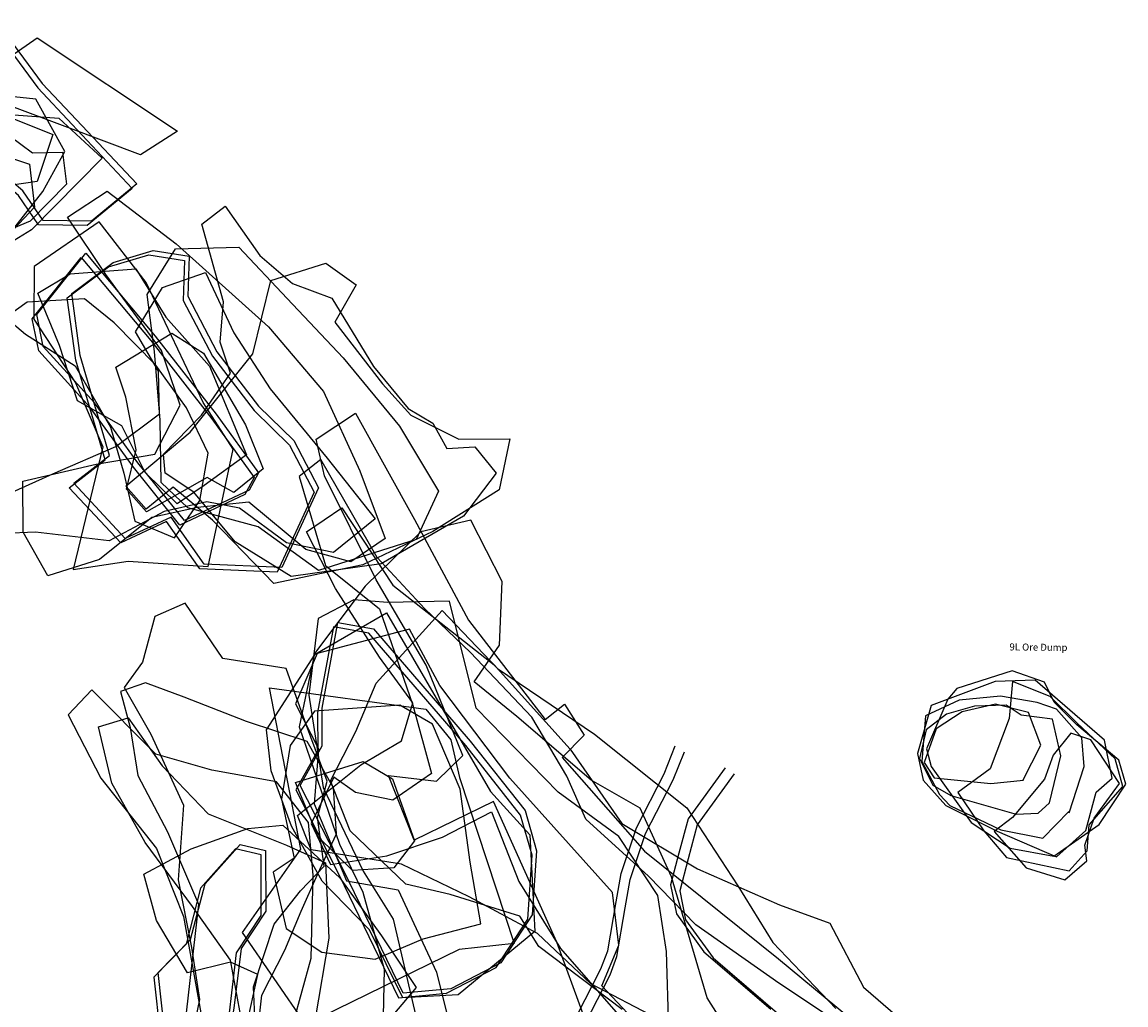
# Model space of a CAD drawing. Extents: x 2706 to 4556, y -8028 to -6311.
# Drawn here: x 3762 to 4011, y -6986 to -6765 of the extents above; entities that cross this region are included whole.
import ezdxf

# ---------------------------------------------------------------- set-up
doc = ezdxf.new("R2010")
doc.units = 0

msp = doc.modelspace()

# ---------------------------------------------------------------- linework, layer by layer
at = {"layer": 'E44LXLIFT', "color": 4}
for points in [[(3764.556, -6812.012, 870), (3755.661, -6817.407, 870), (3747.583, -6812.163, 870), (3742.761, -6813.128, 870), (3726.429, -6801.793, 870), (3716.291, -6791.105, 870), (3706.618, -6775.327, 870), (3702.773, -6763.161, 870), (3709.943, -6759.434, 870), (3716.63, -6763.187, 870), (3722.568, -6773.747, 870), (3733.364, -6788.072, 870), (3741.66, -6786.673, 870), (3756.537, -6785.861, 870), (3770.671, -6786.878, 870), (3780.388, -6795.921, 870)], [(3769.29, -6790.591, 881), (3765.817, -6801.184, 881), (3750.882, -6803.297, 881), (3738.916, -6805.78, 881), (3729.368, -6799.83, 881), (3715.775, -6800.337, 881), (3708.615, -6785.002, 881), (3703.655, -6772.748, 881), (3701.683, -6763.013, 881), (3710.189, -6763.108, 881), (3718.424, -6776.162, 881), (3736.71, -6790.262, 881), (3751.718, -6783.553, 881)], [(3787.193, -6802.696, 955), (3777.024, -6811.065, 955), (3766.121, -6810.917, 955), (3761.616, -6804.266, 955), (3751.579, -6795.854, 955), (3737.405, -6798.409, 955), (3725.408, -6803.962, 955), (3721.512, -6799.05, 955), (3729.694, -6794.85, 955), (3738.727, -6786.87, 955), (3741.826, -6778.076, 955), (3748.114, -6771.872, 955), (3756.218, -6766.965, 955), (3765.955, -6780.067, 955), (3773.682, -6788.302, 955)], [(3797.381, -6789.857, 945), (3789.077, -6795.183, 945), (3772.696, -6788.985, 945), (3759.509, -6784.064, 945), (3747.326, -6790.774, 945), (3734.642, -6797.844, 945), (3730.858, -6791.682, 945), (3748.72, -6780.667, 945), (3765.773, -6768.827, 945)], [(3740, -6820, 860), (3733.823, -6810.274, 860), (3720.184, -6801.619, 860), (3721.599, -6784.118, 860), (3732.712, -6774.769, 860), (3735.822, -6782.055, 860), (3749.179, -6786.58, 860), (3756.908, -6794.856, 860), (3764.067, -6797.258, 860), (3765.222, -6806.935, 860), (3760.54, -6811.844, 860)], [(3756.537, -6826.595, 891), (3757.536, -6815.546, 891), (3767.084, -6803.399, 891), (3772.045, -6794.364, 891), (3765.473, -6782.617, 891), (3746.207, -6780.628, 891), (3730.01, -6780.323, 891), (3722.143, -6778.318, 891), (3715.661, -6775.526, 891), (3704.261, -6783.475, 891), (3717.165, -6793.017, 891), (3727.696, -6809.171, 891), (3744.468, -6831.227, 891)], [(3729.791, -6781.61, 901), (3744.12, -6783.675, 901), (3756.798, -6788.823, 901), (3764.779, -6794.72, 901), (3771.529, -6794.528, 901), (3772.403, -6801.756, 901), (3764.255, -6810.094, 901), (3755.219, -6813.84, 901), (3746.929, -6819.33, 901), (3740.994, -6818.261, 901), (3730.106, -6813.754, 901), (3721.671, -6804.148, 901), (3715.43, -6794.992, 901), (3716.474, -6790.499, 901)]]:
    msp.add_polyline3d(points, close=True, dxfattribs=at)
at = {"layer": 'E44LXLIFT', "color": 1}
for points in [[(3788.193, -6801.696, 965), (3778.024, -6810.065, 965), (3767.121, -6809.917, 965), (3762.616, -6803.266, 965), (3752.579, -6794.854, 965), (3738.405, -6797.409, 965), (3726.408, -6802.962, 965), (3722.512, -6798.05, 965), (3730.694, -6793.85, 965), (3739.727, -6785.87, 965), (3742.826, -6777.076, 965), (3749.114, -6770.872, 965), (3757.218, -6765.965, 965), (3766.955, -6779.067, 965), (3774.682, -6787.302, 965)], [(3829.079, -6870.085, 976), (3820.791, -6888.018, 976), (3803.371, -6887.264, 976), (3795.918, -6876.682, 976), (3785.591, -6881.463, 976), (3774.023, -6869.06, 976), (3782.077, -6862.764, 976), (3775.462, -6840.33, 976), (3773.566, -6826.318, 976), (3782.869, -6819.346, 976), (3791.896, -6816.684, 976), (3799.951, -6817.962, 976), (3799.656, -6826.938, 976), (3806.218, -6839.455, 976), (3815.606, -6851.684, 976), (3823.529, -6859.441, 976)], [(3798.919, -6877.443, 893), (3788.463, -6864.461, 893), (3778.724, -6850.967, 893), (3767.151, -6838.24, 893), (3765.701, -6831.054, 893), (3776.719, -6817.24, 893), (3792.342, -6835.946, 893), (3806.072, -6853.515, 893), (3815.607, -6866.722, 893), (3813.508, -6870.6, 893)], [(3834.751, -6956.22, 946), (3824.958, -6937.044, 946), (3829.936, -6928.151, 946), (3829.875, -6919.635, 946), (3833.455, -6900.369, 946), (3841.415, -6901.792, 946), (3863.192, -6927.08, 946), (3875.518, -6942.699, 946), (3878.137, -6951.758, 946), (3877.116, -6966.148, 946), (3870.059, -6976.97, 946), (3858.844, -6982.767, 946), (3848.091, -6983.788, 946)], [(4009.975, -6937.249, 926), (4008.236, -6931.068, 926), (3999.702, -6923.054, 926), (3993.61, -6917.009, 926), (3985.158, -6913.686, 926), (3984.383, -6921.957, 926), (3980.152, -6933.287, 926), (3972.848, -6938.645, 926), (3978.687, -6947.247, 926), (3983.838, -6953.221, 926), (3997.879, -6956.268, 926), (4001.924, -6951.75, 926), (4002.376, -6945.936, 926)], [(3794.439, -6992.095, 963), (3793.014, -6979.136, 963), (3800.319, -6971.73, 963), (3803.549, -6959.141, 963), (3811.44, -6950.313, 963), (3817.147, -6951.654, 963), (3817.217, -6965.293, 963), (3811.648, -6973.708, 963), (3810.049, -6987.165, 963), (3807.838, -6999.652, 963), (3801.192, -7004.706, 963)]]:
    msp.add_polyline3d(points, close=True, dxfattribs=at)
at = {"layer": 'E44LXLIFT', "color": 11}
for points in [[(3781.536, -6803.316, 946), (3797.027, -6815.181, 946), (3817.813, -6833.885, 946), (3830.227, -6848.422, 946), (3838.391, -6866.264, 946), (3844.072, -6881.438, 946), (3836.351, -6886.721, 946), (3826.246, -6883.92, 946), (3813.402, -6873.295, 946), (3801.842, -6874.496, 946), (3791.573, -6876.722, 946), (3779.834, -6886.232, 946), (3768.202, -6889.884, 946), (3762.687, -6880.042, 946), (3762.543, -6868.586, 946), (3779.066, -6864.761, 946), (3792.248, -6862.491, 946), (3797.975, -6851.46, 946), (3793.732, -6839.166, 946), (3781.216, -6822.087, 946), (3772.589, -6809.162, 946)], [(3869.045, -6866.795, 925), (3861.672, -6876.431, 925), (3843.156, -6887.146, 925), (3822.897, -6890.013, 925), (3810.365, -6882.23, 925), (3801.034, -6871.063, 925), (3794.608, -6866.799, 925), (3794.237, -6862.515, 925), (3802.737, -6853.693, 925), (3809.313, -6844.305, 925), (3806.99, -6837.307, 925), (3807.717, -6828.224, 925), (3802.824, -6810.722, 925), (3808.078, -6806.727, 925), (3815.844, -6817.829, 925), (3823.197, -6824.135, 925), (3832.053, -6827.41, 925), (3841.459, -6842.749, 925), (3849.241, -6852.214, 925), (3854.753, -6855.51, 925), (3857.911, -6861.257, 925), (3864.22, -6860.838, 925)], [(3829.045, -6888.652, 935), (3815.514, -6878.886, 935), (3799.712, -6874.547, 935), (3793.7, -6868.904, 935), (3793.465, -6854.877, 935), (3792.202, -6839.423, 935), (3790.52, -6826.546, 935), (3796.914, -6816.309, 935), (3811.155, -6815.92, 935), (3822.065, -6827.464, 935), (3834.628, -6840.854, 935), (3847.311, -6856.216, 935), (3856.085, -6870.815, 935), (3851.033, -6881.712, 935)], [(3828.079, -6871.085, 966), (3819.791, -6889.018, 966), (3802.371, -6888.264, 966), (3794.918, -6877.682, 966), (3784.591, -6882.463, 966), (3773.023, -6870.06, 966), (3781.077, -6863.764, 966), (3774.462, -6841.33, 966), (3772.566, -6827.318, 966), (3781.869, -6820.346, 966), (3790.896, -6817.684, 966), (3798.951, -6818.962, 966), (3798.656, -6827.938, 966), (3805.218, -6840.455, 966), (3814.606, -6852.684, 966), (3822.529, -6860.441, 966)], [(3781.992, -6882.006, 956), (3765.443, -6880.078, 956), (3751.098, -6880.673, 956), (3753.99, -6873.812, 956), (3769.326, -6866.894, 956), (3783.481, -6860.745, 956), (3793.281, -6853.454, 956), (3793.126, -6843.822, 956), (3787.887, -6835.013, 956), (3794.008, -6824.984, 956), (3803.67, -6821.629, 956), (3810.032, -6835.187, 956), (3818.226, -6847.821, 956), (3831.013, -6863.391, 956), (3841.822, -6877.037, 956), (3832.477, -6884.646, 956), (3821.87, -6882.46, 956), (3811.337, -6874.633, 956), (3803.943, -6873.233, 956), (3794.391, -6875.41, 956)], [(3805.217, -6877.373, 917), (3796.416, -6869.94, 917), (3790.313, -6874.862, 917), (3785.741, -6869.699, 917), (3800.211, -6857.579, 917), (3814.269, -6839.908, 917), (3818.361, -6823.437, 917), (3830.724, -6819.543, 917), (3837.556, -6824.384, 917), (3832.77, -6832.8, 917), (3843.477, -6846.66, 917), (3849.874, -6853.761, 917), (3860.653, -6859.124, 917), (3872.074, -6859.046, 917), (3869.688, -6870.503, 917), (3854.782, -6879.904, 917), (3839.053, -6887.405, 917), (3819.013, -6891.614, 917)]]:
    msp.add_polyline3d(points, close=True, dxfattribs=at)
at = {"layer": 'E44LXLIFT', "color": 8}
for points in [[(3779.725, -6810.197, 863), (3765.106, -6820.243, 863), (3765.031, -6832.112, 863), (3774.432, -6846.439, 863), (3780.547, -6860.87, 863), (3773.871, -6888.467, 863), (3786.247, -6886.548, 863), (3804.277, -6887.797, 863), (3809.88, -6861.412, 863), (3803.137, -6850.904, 863), (3790.295, -6823.894, 863)], [(3797.919, -6878.443, 883), (3787.463, -6865.461, 883), (3777.724, -6851.967, 883), (3766.151, -6839.24, 883), (3764.701, -6832.054, 883), (3775.719, -6818.24, 883), (3791.342, -6836.946, 883), (3805.072, -6854.515, 883), (3814.607, -6867.722, 883), (3812.508, -6871.6, 883)], [(3812.888, -6862.681, 851), (3803.327, -6869.56, 851), (3797.303, -6873.679, 851), (3790.075, -6866.643, 851), (3784.868, -6856.096, 851), (3774.887, -6850.501, 851), (3770.808, -6838.06, 851), (3765.924, -6826.306, 851), (3773.255, -6821.897, 851), (3787.975, -6820.835, 851), (3794.776, -6831.642, 851), (3804.562, -6842.684, 851)], [(3787.791, -6877.54, 872), (3796.675, -6881.342, 872), (3802.42, -6872.906, 872), (3804.237, -6862.307, 872), (3799.383, -6852.053, 872), (3792.526, -6842.475, 872), (3783.135, -6832.981, 872), (3776.416, -6827.521, 872), (3763.562, -6828.291, 872), (3758.773, -6831.72, 872), (3763.191, -6835.475, 872), (3774.358, -6842.617, 872), (3782.281, -6856.403, 872), (3785.287, -6866.793, 872)], [(3810.051, -6871.127, 838), (3804.039, -6867.768, 838), (3790.395, -6875.468, 838), (3785.927, -6870.341, 838), (3788.102, -6861.494, 838), (3785.72, -6849.648, 838), (3783.461, -6842.924, 838), (3796.084, -6835.312, 838), (3803.237, -6839.799, 838), (3812.689, -6855.866, 838), (3816.634, -6865.822, 838)]]:
    msp.add_polyline3d(points, close=True, dxfattribs=at)
at = {"layer": 'E44LXLIFT', "color": 7}
for points in [[(3888.588, -6988.504, 857), (3882.667, -6972.299, 857), (3868.436, -6940.633, 857), (3850.575, -6949.37, 857), (3844.833, -6934.768, 857), (3855.638, -6936.09, 857), (3861.554, -6930.316, 857), (3853.289, -6909.951, 857), (3842.064, -6890.74, 857), (3830.448, -6867.371, 857), (3828.518, -6859.122, 857), (3837.408, -6853.267, 857), (3850.631, -6877.212, 857), (3862.807, -6899.853, 857), (3880.071, -6922.19, 857), (3884.412, -6918.742, 857), (3888.809, -6925.757, 857), (3883.84, -6930.74, 857), (3902.377, -6951.836, 857), (3932.562, -6976.029, 857), (3953.528, -6993.428, 857)], [(3950.053, -6993.144, 867), (3932.618, -6981.492, 867), (3913.908, -6968.379, 867), (3903.274, -6957.438, 867), (3889.229, -6944.632, 867), (3884.931, -6934.955, 867), (3877.057, -6921.689, 867), (3863.235, -6907.095, 867), (3852.986, -6897.284, 867), (3842.257, -6885.762, 867), (3829.631, -6863.69, 867), (3824.738, -6867.559, 867), (3830.655, -6887.553, 867), (3842.802, -6897.29, 867), (3850.272, -6918.977, 867), (3854.475, -6934.359, 867), (3845.789, -6940.325, 867), (3837.389, -6938.604, 867), (3832.53, -6935.187, 867), (3827.404, -6945.62, 867), (3831.781, -6954.806, 867), (3844.474, -6952.875, 867), (3856.957, -6948.711, 867), (3867.992, -6942.995, 867), (3874.106, -6958.62, 867), (3883.512, -6973.702, 867), (3896.468, -6988.598, 867)], [(3905.221, -6989.473, 876), (3890.324, -6981.651, 876), (3878.336, -6970.342, 876), (3862.937, -6962.122, 876), (3847.714, -6954.75, 876), (3827.457, -6951.522, 876), (3824.322, -6943.82, 876), (3838.626, -6932.391, 876), (3847.715, -6926.965, 876), (3850.261, -6918.44, 876), (3842.821, -6908.199, 876), (3832.913, -6892.697, 876), (3826.39, -6879.962, 876), (3834.334, -6874.599, 876), (3845.818, -6891.999, 876), (3868.564, -6909.878, 876), (3885.639, -6928.897, 876), (3897.296, -6945.633, 876), (3914.321, -6955.824, 876), (3932.764, -6963.918, 876), (3944.049, -6968.055, 876), (3951.627, -6982.414, 876), (3968.707, -6997.213, 876)], [(3926.327, -7000.367, 899), (3916.449, -6984.829, 899), (3908.427, -6957.633, 899), (3901.43, -6942.147, 899), (3890.428, -6935.865, 899), (3873.654, -6921.502, 899), (3864.066, -6913.734, 899), (3869.753, -6905.471, 899), (3870.377, -6891.116, 899), (3863.318, -6877.317, 899), (3852.056, -6879.979, 899), (3839.564, -6892.194, 899), (3828.145, -6907.333, 899), (3824.75, -6923.851, 899), (3833.83, -6950.262, 899), (3839.078, -6961.029, 899), (3843.851, -6978.383, 899), (3843.58, -6992.476, 899)], [(3907.845, -6991.942, 909), (3907.358, -6974.393, 909), (3905.365, -6961.834, 909), (3896.625, -6948.492, 909), (3882.976, -6938.577, 909), (3864.554, -6919.623, 909), (3858.506, -6895.557, 909), (3844.64, -6895.886, 909), (3837.044, -6895.281, 909), (3828.986, -6899.457, 909), (3826.873, -6916.709, 909), (3830.115, -6937.481, 909), (3839.152, -6956.358, 909), (3845.846, -6967.16, 909), (3853.066, -6997.976, 909)], [(3897.372, -6987.467, 885), (3878.594, -6973.284, 885), (3874.369, -6966.455, 885), (3858.649, -6961.557, 885), (3848.68, -6959.261, 885), (3836.228, -6947.27, 885), (3831.738, -6935.979, 885), (3837.443, -6924.875, 885), (3842.033, -6914.027, 885), (3856.88, -6897.696, 885), (3869.343, -6910.761, 885), (3891.119, -6925.508, 885), (3911.902, -6942.046, 885), (3923.359, -6959.614, 885), (3931.267, -6972.36, 885), (3945.449, -6987.227, 885)]]:
    msp.add_polyline3d(points, dxfattribs=at)
at = {"layer": 'E44LXLIFT', "color": 6}
for points in [[(3809.298, -7009.646, 945), (3815.193, -6999.148, 945), (3814.443, -6982.354, 945), (3819.14, -6968.254, 945), (3825.007, -6960.72, 945), (3830.368, -6955.19, 945), (3828.875, -6944.279, 945), (3830.994, -6936.087, 945), (3826.349, -6923.54, 945), (3821.815, -6910.694, 945), (3807.572, -6908.501, 945), (3799.061, -6896.036, 945), (3792.275, -6899.004, 945), (3789.507, -6909.303, 945), (3785.378, -6915.028, 945), (3791.36, -6925.514, 945), (3798.688, -6941.455, 945), (3797.48, -6958.254, 945), (3800.495, -6973.512, 945), (3802.312, -6985.169, 945), (3799.379, -6999.295, 945)], [(3778.076, -6915.528, 926), (3772.807, -6921.159, 926), (3780.123, -6935.401, 926), (3792.671, -6951.191, 926), (3798.733, -6966.552, 926), (3798.733, -6966.552, 926), (3802.576, -6988.168, 926), (3798.204, -7002.581, 926), (3804.544, -7011.999, 926), (3815.892, -7007.739, 926), (3823.414, -6990.627, 926), (3827.458, -6975.909, 926), (3827.868, -6957.194, 926), (3826.838, -6945.365, 926), (3819.63, -6936.246, 926), (3805.059, -6933.614, 926), (3792.48, -6929.983, 926)], [(3796.665, -7004.611, 936), (3803.006, -7005.14, 936), (3805.852, -7008.944, 936), (3813.03, -7006.269, 936), (3814.919, -6996.999, 936), (3816.365, -6984.255, 936), (3821.492, -6974.063, 936), (3825.182, -6965.338, 936), (3828.863, -6957.054, 936), (3833.124, -6947.918, 936), (3832.412, -6937.594, 936), (3826.495, -6927.115, 936), (3812.86, -6922.625, 936), (3798.874, -6917.195, 936), (3790.141, -6913.945, 936), (3784.525, -6915.928, 936), (3786.742, -6923.977, 936), (3788.448, -6934.778, 936), (3795.078, -6947.453, 936), (3802.059, -6963.776, 936), (3799.346, -6988.161, 936)], [(3828.1, -7006.843, 914), (3814.842, -7003.046, 914), (3811.406, -6987.729, 914), (3809.285, -6976.347, 914), (3800.714, -6964.294, 914), (3790.128, -6949.895, 914), (3782.586, -6936.558, 914), (3779.61, -6923.839, 914), (3786.305, -6921.838, 914), (3793.95, -6932.605, 914), (3804.236, -6943.424, 914), (3821.886, -6950.458, 914), (3830.63, -6954.467, 914), (3831.412, -6971.37, 914), (3828.33, -6989.536, 914)], [(4001.895, -6953.997, 917), (4001.447, -6950.457, 917), (4003.5, -6944.392, 917), (4009.217, -6936.603, 917), (4002.804, -6926.779, 917), (3998.297, -6925.244, 917), (3994.265, -6930.197, 917), (3992.325, -6935.589, 917), (3985.161, -6944.261, 917), (3981.004, -6947.375, 917), (3988.204, -6955.599, 917), (3996.937, -6958.276, 917)], [(3821.428, -7019.401, 903), (3811.746, -7009.734, 903), (3806.907, -7001.289, 903), (3812.812, -6991.551, 903), (3815.409, -6979.562, 903), (3809.291, -6976.769, 903), (3799.63, -6979.229, 903), (3792.647, -6967.451, 903), (3789.805, -6956.979, 903), (3800.452, -6951.273, 903), (3813.183, -6946.757, 903), (3821.025, -6945.974, 903), (3833.842, -6957.802, 903), (3843.207, -6970.876, 903), (3851.033, -6982.465, 903), (3832.105, -7005.031, 903)], [(3800.192, -7005.706, 953), (3806.838, -7000.652, 953), (3809.049, -6988.165, 953), (3810.648, -6974.708, 953), (3816.217, -6966.293, 953), (3816.147, -6952.654, 953), (3810.44, -6951.313, 953), (3802.549, -6960.141, 953), (3799.319, -6972.73, 953), (3792.014, -6980.136, 953), (3793.439, -6993.095, 953)]]:
    msp.add_polyline3d(points, close=True, dxfattribs=at)
at = {"layer": 'E44LXLIFT', "color": 7}
for points in [[(3844.378, -6898.187, 927), (3867.751, -6938.372, 927), (3876.618, -6948.14, 927), (3877.731, -6969.878, 927), (3860.464, -6984.137, 927), (3848.061, -6984.821, 927), (3840.537, -6969.537, 927), (3829.918, -6958.537, 927), (3822.985, -6946.185, 927), (3818.466, -6933.724, 927), (3817.384, -6924.534, 927), (3828.301, -6907.472, 927)], [(3847.091, -6984.788, 936), (3857.844, -6983.767, 936), (3869.059, -6977.97, 936), (3876.116, -6967.148, 936), (3877.137, -6952.758, 936), (3874.518, -6943.699, 936), (3862.192, -6928.08, 936), (3840.415, -6902.792, 936), (3832.455, -6901.369, 936), (3828.875, -6920.635, 936), (3828.936, -6929.151, 936), (3823.958, -6938.044, 936), (3833.751, -6957.22, 936)], [(3896.595, -6972.994, 918), (3895.207, -6961.106, 918), (3872.08, -6935.374, 918), (3856.397, -6914.583, 918), (3849.537, -6901.859, 918), (3828.784, -6907.337, 918), (3823.902, -6918.637, 918), (3829.039, -6928.808, 918), (3828.076, -6941.193, 918), (3835.386, -6958.466, 918), (3846.955, -6960.555, 918), (3855.577, -6979.052, 918), (3859.654, -6995.289, 918), (3866.058, -7005.417, 918), (3879.628, -7014.516, 918), (3891.03, -7019.54, 918), (3900.397, -7015.847, 918), (3904.949, -7003.485, 918), (3903.227, -6993.244, 918), (3892.762, -6982.134, 918)], [(4001.645, -6947.199, 944), (4003.951, -6938.578, 944), (4007.603, -6935.379, 944), (4005.823, -6926.852, 944), (3990.241, -6913.326, 944), (3981.268, -6913.64, 944), (3966.86, -6919.019, 944), (3963.753, -6929.844, 944), (3965.084, -6935.871, 944), (3970.194, -6941.578, 944), (3981.706, -6947.32, 944), (3995.029, -6953.105, 944)], [(3860.809, -6935.278, 827.768), (3873.047, -6972.635, 827.729), (3860.673, -6973.947, 827.729), (3826.233, -6990.796, 827.718), (3812.01, -6970.107, 827.741), (3825.127, -6951.384, 827.757), (3818.03, -6915.039, 827.697), (3853.182, -6919.846, 827.785), (3858.869, -6926.761, 827.777)], [(3828.168, -6920.331, 838), (3822.704, -6928.083, 838), (3820.772, -6940.119, 838), (3823.623, -6953.363, 838), (3818.887, -6956.571, 838), (3821.836, -6969.201, 838), (3829.854, -6974.582, 838), (3841.826, -6976.126, 838), (3852.637, -6971.562, 838), (3865.591, -6968.161, 838), (3863.156, -6954.291, 838), (3860.941, -6937.873, 838), (3854.718, -6923.269, 838), (3847.403, -6919.009, 838)], [(3823.913, -6936.394, 850), (3839.111, -6931.631, 850), (3845.715, -6935.542, 850), (3850.678, -6949.512, 850), (3846.04, -6955.557, 850), (3836.744, -6956.182, 850), (3829.034, -6948.627, 850)]]:
    msp.add_polyline3d(points, close=True, dxfattribs=at)
at = {"layer": 'E44LXLIFT', "color": 3}
msp.add_polyline3d([(4004.65, -6945.797, 935), (4010.663, -6936.759, 935), (4009.051, -6931.378, 935), (3999.645, -6923.391, 935), (3994.522, -6918.288, 935), (3992.333, -6913.763, 935), (3985.046, -6911.242, 935), (3972.604, -6915.218, 935), (3970.637, -6917.66, 935), (3965.831, -6928.807, 935), (3966.897, -6932.797, 935), (3975.879, -6945.39, 935), (3984.611, -6951.185, 935), (3994.454, -6952.922, 935)], close=True, dxfattribs=at)
at = {"layer": 'E44LXLIFT', "color": 5}
msp.add_polyline3d([(3997.897, -6943.192, 953), (4001.285, -6932.761, 953), (4000.712, -6926.341, 953), (3995.041, -6919.847, 953), (3990.703, -6918.34, 953), (3982.447, -6916.956, 953), (3973.123, -6917.817, 953), (3965.595, -6921.405, 953), (3964.749, -6931.657, 953), (3968.706, -6939.077, 953), (3971.064, -6941.551, 953), (3982.534, -6947.026, 953), (3992.012, -6948.875, 953), (3997.83, -6942.878, 953)], dxfattribs=at)
at = {"layer": 'E44LXLIFT', "color": 6}
for points in [[(3987.509, -6935.907, 970), (3991.514, -6928.004, 970), (3988.764, -6920.613, 970), (3981.365, -6918.766, 970), (3973.81, -6920.444, 970), (3967.967, -6924.315, 970), (3965.324, -6931.84, 970), (3967.514, -6935.326, 970), (3980.291, -6936.602, 970), (3987.593, -6935.833, 970)], [(3885.561, -6992.08, 942.905), (3892.605, -6978.32, 943.17), (3894.161, -6974.212, 943.845), (3896.03, -6963.229, 946.5), (3897.116, -6956.85, 946.967), (3900.583, -6946.539, 947.74), (3906.812, -6934.453, 949.485), (3909.319, -6928.116, 950.382)], [(3920.529, -6933.077, 950.821), (3912.223, -6944.542, 948.514), (3910.141, -6952.25, 947.629), (3908.264, -6959.415, 947.017), (3909.59, -6965.956, 945.5), (3915.758, -6974.487, 945.448), (3930.794, -6987.381, 945.966)]]:
    msp.add_polyline3d(points, dxfattribs=at)
at = {"layer": 'E44LXLIFT', "color": 13}
msp.add_polyline3d([(3970.341, -6920.989, 962), (3965.762, -6924.551, 962), (3964.258, -6930.968, 962), (3967.232, -6937.011, 962), (3971.262, -6939.332, 962), (3985.976, -6943.532, 962), (3990.961, -6943.242, 962), (3993.503, -6940.983, 962), (3996.048, -6930.41, 962), (3994.141, -6922.122, 962), (3987.107, -6921.202, 962), (3983.752, -6918.993, 962), (3976.618, -6919.183, 962)], close=True, dxfattribs=at)
at = {"layer": 'E44LXLIFT', "color": 1}
for points in [[(3887.604, -6993.401, 930.577), (3894.648, -6979.641, 930.842), (3896.204, -6975.533, 931.517), (3898.073, -6964.55, 934.172), (3899.159, -6958.171, 934.639), (3902.626, -6947.86, 935.412), (3908.855, -6935.774, 937.157), (3911.362, -6929.437, 938.054)], [(3922.572, -6934.398, 938.493), (3914.266, -6945.863, 936.186), (3912.184, -6953.571, 935.301), (3910.307, -6960.736, 934.689), (3911.633, -6967.277, 933.172), (3917.801, -6975.808, 933.12), (3932.837, -6988.702, 933.638)]]:
    msp.add_polyline3d(points, dxfattribs=at)

# ---------------------------------------------------------------- texts
msp.add_text('9L Ore Dump', height=1.575, rotation=-0.62, dxfattribs=at).set_placement((3984.465, -6906.651, 1000))

doc.saveas('drawing.dxf')
